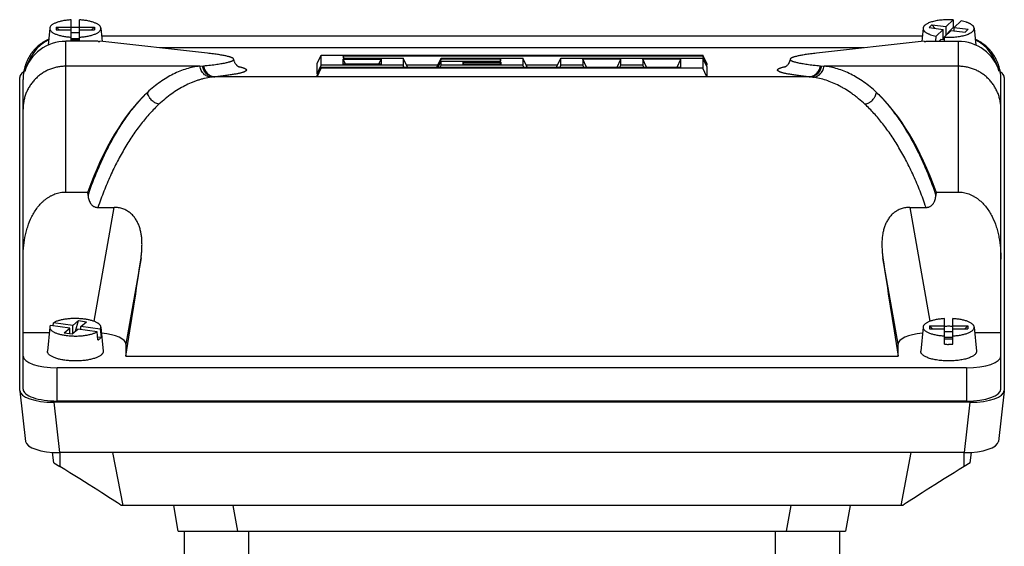
# Model space of a CAD drawing. Units: millimetres. Extents: x -2790 to 2761, y -1185 to 1367.
# Drawn here: x -1611 to -1381, y 269 to 392 of the extents above; entities that cross this region are included whole.
import ezdxf

# ---------------------------------------------------------------- set-up
doc = ezdxf.new("R2010")
doc.units = ezdxf.units.MM
doc.header["$LTSCALE"] = 19.36
doc.layers.get('0').update_dxf_attribs({"linetype": 'CONTINUOUS'})

msp = doc.modelspace()

# ---------------------------------------------------------------- linework, layer by layer
at = {"color": 7, "linetype": 'CONTINUOUS'}
for p, q in [((-1599.26, 386.97), (-1599.26, 391.98)), ((-1597.26, 386.97), (-1597.26, 391.98)), ((-1394.87, 390.41), (-1393.23, 391.98)), ((-1393.23, 391.98), (-1393.17, 390.16)), ((-1392.98, 390.18), (-1391.34, 391.75)), ((-1604.23, 390.03), (-1604.6, 386.1)), ((-1602.76, 390.31), (-1599.26, 390.31)), ((-1602.76, 390.31), (-1602.76, 389.63)), ((-1602.76, 390.31), (-1602.03, 389.63)), ((-1602.76, 389.63), (-1599.26, 389.63)), ((-1597.26, 388.94), (-1599.26, 388.94)), ((-1597.26, 390.31), (-1593.76, 390.31)), ((-1597.26, 389.63), (-1593.76, 389.63)), ((-1594.49, 389.63), (-1593.76, 390.31)), ((-1593.76, 390.31), (-1593.76, 389.63)), ((-1592.29, 390.03), (-1592, 386.91)), ((-1400.23, 390.03), (-1400.52, 386.91)), ((-1398.16, 390.81), (-1398.84, 390.16)), ((-1398.84, 390.16), (-1395.54, 389.76)), ((-1398.16, 390.81), (-1394.87, 390.41)), ((-1398.16, 390.81), (-1397.44, 389.99)), ((-1397.18, 388.19), (-1395.54, 389.76)), ((-1395.54, 387.34), (-1395.54, 389.76)), ((-1395.3, 387.96), (-1393.65, 389.53)), ((-1394.87, 388.37), (-1394.87, 390.41)), ((-1394.42, 388.8), (-1394.36, 389.01)), ((-1394.36, 389.01), (-1393.17, 390.16)), ((-1394.22, 388.99), (-1394.36, 389.01)), ((-1393.65, 389.53), (-1390.36, 389.13)), ((-1392.98, 390.18), (-1389.69, 389.77)), ((-1392.98, 389.45), (-1392.98, 390.18)), ((-1390.41, 389.14), (-1389.69, 389.77)), ((-1389.69, 389.77), (-1390.36, 389.13)), ((-1388.29, 390.03), (-1387.92, 386.1)), ((-1592.94, 386.97), (-1600.47, 386.97)), ((-1599.26, 387.66), (-1597.26, 387.66)), ((-1597.26, 387.23), (-1599.26, 387.23)), ((-1567.4, 384.18), (-1592.53, 386.97)), ((-1400.41, 388.15), (-1592.11, 388.15)), ((-1400, 386.97), (-1425.13, 384.18)), ((-1399.58, 386.97), (-1392.05, 386.97)), ((-1397.22, 386.97), (-1397.18, 388.19)), ((-1396.04, 387.4), (-1396.49, 386.97)), ((-1395.32, 387.31), (-1396.04, 387.4)), ((-1395.54, 387.87), (-1395.34, 387.64)), ((-1395.34, 387.64), (-1395.54, 387.45)), ((-1395.31, 387.64), (-1395.34, 387.64)), ((-1395.32, 387.31), (-1395.33, 386.97)), ((-1395.3, 387.96), (-1395.32, 387.31)), ((-1414.04, 385.41), (-1578.49, 385.41)), ((-1541.76, 381.78), (-1540.83, 383.73)), ((-1540.83, 383.73), (-1451.69, 383.73)), ((-1540.83, 381.39), (-1540.83, 383.73)), ((-1451.69, 383.48), (-1535.69, 383.48)), ((-1535.69, 383.48), (-1535.69, 383.04)), ((-1535.49, 383.04), (-1535.69, 383.48)), ((-1535.69, 383.04), (-1521.69, 383.04)), ((-1535.69, 382.78), (-1526.83, 382.78)), ((-1535.69, 381.64), (-1535.69, 382.78)), ((-1535.18, 381.64), (-1535.69, 382.78)), ((-1527.34, 381.64), (-1526.83, 382.78)), ((-1526.83, 382.78), (-1526.83, 381.64)), ((-1521.69, 383.04), (-1521.69, 381.39)), ((-1520.76, 381.08), (-1521.69, 383.04)), ((-1513.76, 381.08), (-1512.83, 383.04)), ((-1513.66, 380.95), (-1512.83, 382.78)), ((-1513.49, 380.95), (-1512.83, 382.34)), ((-1512.83, 383.04), (-1493.69, 383.04)), ((-1512.83, 382.78), (-1512.83, 383.04)), ((-1498.83, 382.78), (-1512.83, 382.78)), ((-1512.83, 382.34), (-1498.83, 382.34)), ((-1512.83, 381.39), (-1512.83, 382.34)), ((-1507.69, 382.09), (-1498.83, 382.09)), ((-1507.69, 381.64), (-1507.69, 382.09)), ((-1507.49, 381.64), (-1507.69, 382.09)), ((-1499.03, 382.34), (-1498.83, 382.78)), ((-1499.03, 381.64), (-1498.83, 382.09)), ((-1498.83, 382.34), (-1498.83, 382.78)), ((-1498.83, 382.09), (-1498.83, 381.64)), ((-1493.69, 383.04), (-1493.69, 381.39)), ((-1492.76, 381.08), (-1493.69, 383.04)), ((-1485.76, 381.08), (-1484.83, 383.04)), ((-1484.83, 383.04), (-1451.69, 383.04)), ((-1484.83, 381.39), (-1484.83, 383.04)), ((-1470.83, 382.78), (-1479.69, 382.78)), ((-1479.69, 382.78), (-1479.69, 381.39)), ((-1478.86, 380.95), (-1479.69, 382.78)), ((-1471.66, 380.95), (-1470.83, 382.78)), ((-1470.83, 381.39), (-1470.83, 382.78)), ((-1456.83, 382.78), (-1465.69, 382.78)), ((-1465.69, 382.78), (-1465.69, 381.39)), ((-1464.86, 380.95), (-1465.69, 382.78)), ((-1457.66, 380.95), (-1456.83, 382.78)), ((-1456.83, 380.95), (-1456.83, 382.78)), ((-1451.69, 383.73), (-1451.69, 383.48)), ((-1450.76, 381.78), (-1451.69, 383.73)), ((-1450.76, 381.43), (-1451.69, 383.48)), ((-1451.69, 383.04), (-1451.69, 380.69)), ((-1450.76, 381.08), (-1451.69, 383.04)), ((-1569.18, 381.15), (-1568.31, 381.24)), ((-1541.76, 379.35), (-1541.76, 381.78)), ((-1541.76, 379.35), (-1540.83, 381.39)), ((-1541.76, 379), (-1540.83, 380.95)), ((-1541.76, 378.65), (-1540.83, 380.69)), ((-1521.69, 381.39), (-1540.83, 381.39)), ((-1540.83, 380.95), (-1456.83, 380.95)), ((-1540.83, 380.69), (-1540.83, 380.95)), ((-1451.69, 380.69), (-1540.83, 380.69)), ((-1526.83, 381.64), (-1535.69, 381.64)), ((-1521.49, 380.95), (-1521.69, 381.39)), ((-1513.59, 381.43), (-1520.92, 381.43)), ((-1520.76, 381.08), (-1520.76, 380.95)), ((-1513.76, 380.95), (-1513.76, 381.08)), ((-1513.03, 380.95), (-1512.83, 381.39)), ((-1493.69, 381.39), (-1512.83, 381.39)), ((-1498.83, 381.64), (-1507.69, 381.64)), ((-1493.49, 380.95), (-1493.69, 381.39)), ((-1485.59, 381.43), (-1492.93, 381.43)), ((-1492.76, 381.08), (-1492.76, 380.95)), ((-1485.76, 380.95), (-1485.76, 381.08)), ((-1485.03, 380.95), (-1484.83, 381.39)), ((-1479.69, 381.39), (-1484.83, 381.39)), ((-1479.49, 380.95), (-1479.69, 381.39)), ((-1471.03, 380.95), (-1470.83, 381.39)), ((-1465.69, 381.39), (-1470.83, 381.39)), ((-1465.49, 380.95), (-1465.69, 381.39)), ((-1450.76, 378.65), (-1451.69, 380.69)), ((-1450.76, 381.43), (-1450.93, 381.43)), ((-1450.76, 381.78), (-1450.76, 381.43)), ((-1450.76, 381.08), (-1450.76, 378.65)), ((-1424.21, 381.24), (-1423.34, 381.15)), ((-1611.26, 305.4), (-1611.26, 378.53)), ((-1610.47, 305.73), (-1610.47, 378.05)), ((-1541.59, 379.35), (-1541.76, 379.35)), ((-1541.76, 378.65), (-1541.76, 379)), ((-1450.76, 378.65), (-1541.76, 378.65)), ((-1382.05, 305.73), (-1382.05, 378.05)), ((-1381.25, 378.53), (-1381.25, 305.4)), ((-1600.47, 351.78), (-1595.34, 351.78)), ((-1595.29, 351), (-1595.34, 351.78)), ((-1397.18, 351.78), (-1397.23, 351)), ((-1397.18, 351.78), (-1392.05, 351.78)), ((-1592.98, 348.19), (-1589.19, 348.19)), ((-1403.33, 348.19), (-1399.54, 348.19)), ((-1395.26, 316.24), (-1395.26, 322.21)), ((-1393.26, 316.24), (-1393.26, 322.21)), ((-1604.23, 320.26), (-1604.76, 314.63)), ((-1599.56, 320.01), (-1604.1, 320.63)), ((-1603.42, 320.54), (-1603.35, 321.27)), ((-1598.82, 320.64), (-1603.35, 321.27)), ((-1600.87, 318.9), (-1599.56, 320.01)), ((-1599.56, 318.72), (-1599.56, 320.01)), ((-1599.01, 318.64), (-1597.71, 319.75)), ((-1598.82, 320.64), (-1597.51, 321.75)), ((-1598.82, 318.81), (-1598.82, 320.64)), ((-1598.24, 319.3), (-1597.51, 321.75)), ((-1593.17, 319.13), (-1597.71, 319.75)), ((-1597.51, 321.75), (-1595.66, 321.5)), ((-1596.96, 320.39), (-1595.66, 321.5)), ((-1592.42, 319.76), (-1596.96, 320.39)), ((-1596.96, 319.65), (-1596.96, 320.39)), ((-1592.42, 319.76), (-1592.26, 317.86)), ((-1592.29, 320.26), (-1591.76, 314.63)), ((-1400.23, 320.26), (-1400.76, 314.63)), ((-1398.76, 320.54), (-1395.26, 320.54)), ((-1398.76, 320.54), (-1398.76, 319.85)), ((-1398.76, 320.54), (-1398.03, 319.85)), ((-1398.76, 319.85), (-1395.26, 319.85)), ((-1393.26, 320.54), (-1389.76, 320.54)), ((-1393.26, 319.85), (-1389.76, 319.85)), ((-1390.49, 319.85), (-1389.76, 320.54)), ((-1389.76, 320.54), (-1389.76, 319.85)), ((-1388.29, 320.26), (-1387.76, 314.63)), ((-1610.47, 318.95), (-1604.36, 318.95)), ((-1600.87, 318.9), (-1599.01, 318.64)), ((-1593, 317.23), (-1593.17, 319.13)), ((-1593.07, 317.97), (-1592.26, 317.86)), ((-1393.26, 319.17), (-1395.26, 319.17)), ((-1395.26, 317.89), (-1393.26, 317.89)), ((-1393.26, 317.46), (-1395.26, 317.46)), ((-1388.17, 318.95), (-1382.05, 318.95)), ((-1586.47, 316.25), (-1586.47, 313.48)), ((-1406.05, 313.48), (-1406.05, 316.25)), ((-1586.47, 313.48), (-1406.05, 313.48)), ((-1390.05, 310.74), (-1602.47, 310.74)), ((-1611.25, 305.29), (-1609.89, 293.55)), ((-1381.26, 305.29), (-1382.62, 293.55)), ((-1389.21, 302.68), (-1603.3, 302.68)), ((-1390.05, 302.98), (-1602.47, 302.98)), ((-1603.31, 288.58), (-1603.6, 290.99)), ((-1390.57, 290.93), (-1601.94, 290.93)), ((-1589.54, 290.93), (-1587.14, 278.58)), ((-1405.37, 278.58), (-1402.97, 290.93)), ((-1389.19, 288.58), (-1388.91, 290.99)), ((-1603.31, 288.58), (-1601.89, 287.7)), ((-1389.19, 288.58), (-1390.62, 287.7)), ((-1587.16, 278.58), (-1587.54, 278.58)), ((-1404.97, 278.58), (-1587.14, 278.58)), ((-1574.2, 272.58), (-1575.25, 278.58)), ((-1417.25, 278.58), (-1418.31, 272.58)), ((-1574.2, 272.58), (-1418.31, 272.58)), ((-1572.75, 252.63), (-1572.75, 272.58)), ((-1419.75, 272.58), (-1419.75, 252.63))]:
    msp.add_line(p, q, dxfattribs=at)
at = {"color": 9, "linetype": 'CONTINUOUS'}
for p, q in [((-1600.47, 351.78), (-1600.47, 386.97)), ((-1392.05, 386.97), (-1392.05, 351.78)), ((-1569.18, 381.15), (-1600.47, 381.15)), ((-1392.05, 381.15), (-1423.34, 381.15)), ((-1565.65, 378.68), (-1565.89, 378.66)), ((-1541.76, 378.66), (-1565.89, 378.66)), ((-1426.63, 378.66), (-1450.76, 378.66)), ((-1426.63, 378.66), (-1426.87, 378.68)), ((-1593.88, 321.59), (-1589.19, 348.19)), ((-1403.33, 348.19), (-1398.64, 321.59)), ((-1582.92, 336.4), (-1586.47, 316.25)), ((-1406.05, 316.25), (-1409.6, 336.4)), ((-1602.47, 302.98), (-1602.47, 310.74)), ((-1390.05, 310.74), (-1390.05, 302.98)), ((-1603.3, 302.68), (-1601.94, 290.93)), ((-1390.57, 290.93), (-1389.21, 302.68)), ((-1601.89, 290.93), (-1601.89, 287.7)), ((-1390.62, 287.7), (-1390.62, 290.93)), ((-1561.47, 278.58), (-1560.41, 272.58)), ((-1432.1, 272.58), (-1431.04, 278.58)), ((-1557.75, 252.63), (-1557.75, 272.58)), ((-1434.75, 272.58), (-1434.75, 252.63))]:
    msp.add_line(p, q, dxfattribs=at)
at = {"color": 7, "linetype": 'CONTINUOUS'}
for centre, radius, start, end in [((-1598.26, 372.35), 17.84, 89.997, 93.2098), ((-1598.26, 372.45), 17.74, 86.7807, 90.0125), ((-1394.22, 373.11), 17.08, 85.8457, 86.459), ((-1599.96, 378.08), 10.51, 170.5112, 179.0031), ((-1392.56, 378.08), 10.51, 0.9969, 9.5409), ((-1394.26, 302.58), 17.84, 89.997, 93.2098), ((-1394.26, 302.68), 17.74, 86.7807, 90.0125), ((-1394.26, 333.95), 17.74, 266.7807, 270.0125), ((-1394.26, 334.06), 17.84, 269.997, 273.2098)]:
    msp.add_arc(centre, radius, start, end, dxfattribs=at)
at = {"color": 9, "linetype": 'CONTINUOUS'}
for centre, radius, start, end in [((-1564.27, 362.03), 16.7, 95.5757, 97.7424), ((-1428.25, 362.05), 16.68, 82.2563, 84.4256)]:
    msp.add_arc(centre, radius, start, end, dxfattribs=at)
at = {"color": 7, "linetype": 'CONTINUOUS'}
for centre, major_axis, ratio, start_param, end_param in [((-1600.47, 376.71), (0, 11.6), 0.862296, 0.412965, 1.288956), ((-1600.47, 377.23), (10, 0), 0.97329, 1.570796, 2.859753), ((-1593.65, 387.41), (8.15, -0.04), 0.054578, -1.483009, -1.431734), ((-1398.87, 387.41), (8.15, 0.04), 0.054578, -1.709859, -1.658584), ((-1392.05, 377.23), (10, 0), 0.97329, 0.28184, 1.570796), ((-1392.05, 376.71), (0, 11.6), 0.862296, -1.288956, -0.412964), ((-1603.21, 378.5), (8.04, -0.03), 0.341994, 2.657193, 3.14304), ((-1389.29, 378.5), (8.04, 0.03), 0.341994, -0.001447, 0.488294), ((-1600.47, 378.05), (0, 11.6), 0.862296, 1.552921, 1.570796), ((-1392.05, 378.05), (0, 11.6), 0.862296, -1.570796, -1.552921), ((-1569.18, 313.74), (2.13, 67.49), 0.485323, 0.44705, 0.987291), ((-1423.34, 313.74), (-2.13, 67.49), 0.485323, -0.987291, -0.44705), ((-1590.35, 313.74), (10.81, 65), 0.05869, -1.565026, -1.204853), ((-1402.17, 313.74), (-10.81, 65), 0.05869, 1.204853, 1.565026), ((-1594.59, 316.17), (8.12, 0.09), 0.341823, -0.003992, 1.262052), ((-1397.93, 316.17), (8.12, -0.09), 0.341823, 1.879539, 3.145584), ((-1602.47, 313.49), (8, 0), 0.343904, 3.141593, 4.712389), ((-1390.05, 313.49), (8, 0), 0.343904, -1.570796, 0), ((-1603.21, 305.43), (8.04, 0.03), 0.341994, 3.140145, 4.700015), ((-1602.47, 305.73), (8, 0), 0.343904, -3.141593, -1.570796), ((-1390.05, 305.73), (8, 0), 0.343904, -1.570796, 0), ((-1389.29, 305.43), (8.04, -0.03), 0.341994, -1.558423, 0.001447), ((-1601.85, 293.69), (8.04, 0.03), 0.341994, -3.103304, -1.58317), ((-1390.66, 293.69), (8.04, -0.03), 0.341994, -1.558423, -0.038289), ((-1600.33, 286.42), (13.39, -8.31), 0.017051, 0.310808, 1.698265), ((-1392.18, 286.42), (13.39, 8.31), 0.017051, 1.443327, 2.830785)]:
    msp.add_ellipse(centre, major_axis=major_axis, ratio=ratio, start_param=start_param, end_param=end_param, dxfattribs=at)
for points, knots in [([(-1599.26, 391.98), (-1599.59, 391.96), (-1600.23, 391.91), (-1601.02, 391.79), (-1601.61, 391.66), (-1602.02, 391.56), (-1602.4, 391.44), (-1602.76, 391.32), (-1603.08, 391.18), (-1603.36, 391.04), (-1603.61, 390.89), (-1603.82, 390.73), (-1603.99, 390.56), (-1604.12, 390.39), (-1604.19, 390.24), (-1604.22, 390.12), (-1604.23, 390.06), (-1604.23, 390.03)], [0, 0, 0, 0, 0.176975, 0.344856, 0.424095, 0.499563, 0.570844, 0.63758, 0.699483, 0.756348, 0.808085, 0.854744, 0.896573, 0.934081, 0.968122, 0.984244, 1, 1, 1, 1]), ([(-1592.29, 390.03), (-1592.29, 390.06), (-1592.3, 390.12), (-1592.33, 390.24), (-1592.41, 390.39), (-1592.53, 390.56), (-1592.7, 390.73), (-1592.91, 390.89), (-1593.16, 391.04), (-1593.45, 391.18), (-1593.77, 391.32), (-1594.12, 391.44), (-1594.5, 391.56), (-1594.91, 391.66), (-1595.5, 391.79), (-1596.29, 391.91), (-1596.93, 391.96), (-1597.26, 391.98)], [0, 0, 0, 0, 0.015756, 0.031878, 0.065919, 0.103427, 0.145256, 0.191915, 0.243652, 0.300517, 0.36242, 0.429156, 0.500437, 0.575905, 0.655144, 0.823025, 1, 1, 1, 1]), ([(-1393.23, 391.98), (-1393.65, 392.01), (-1394.29, 392.02), (-1395.13, 391.99), (-1395.76, 391.95), (-1396.37, 391.89), (-1396.95, 391.8), (-1397.5, 391.69), (-1398.02, 391.56), (-1398.49, 391.42), (-1398.92, 391.26), (-1399.29, 391.08), (-1399.56, 390.92), (-1399.75, 390.78), (-1399.9, 390.65), (-1400.03, 390.51), (-1400.13, 390.36), (-1400.18, 390.25), (-1400.22, 390.14), (-1400.23, 390.07), (-1400.23, 390.03)], [0, 0, 0, 0, 0.166572, 0.249822, 0.331917, 0.412035, 0.489386, 0.563226, 0.632872, 0.697721, 0.757272, 0.811156, 0.859178, 0.881006, 0.901415, 0.938211, 0.954866, 0.970562, 0.985519, 1, 1, 1, 1]), ([(-1388.29, 390.03), (-1388.29, 390.08), (-1388.31, 390.17), (-1388.36, 390.3), (-1388.44, 390.43), (-1388.53, 390.56), (-1388.66, 390.68), (-1388.8, 390.8), (-1388.97, 390.92), (-1389.16, 391.03), (-1389.37, 391.14), (-1389.6, 391.25), (-1389.85, 391.35), (-1390.21, 391.48), (-1390.71, 391.62), (-1391.13, 391.71), (-1391.34, 391.75)], [0, 0, 0, 0, 0.036229, 0.074051, 0.114365, 0.157877, 0.205106, 0.256403, 0.311981, 0.371948, 0.436321, 0.505051, 0.578032, 0.655108, 0.82072, 1, 1, 1, 1]), ([(-1604.23, 390.03), (-1604.24, 390), (-1604.24, 389.94), (-1604.23, 389.85), (-1604.21, 389.76), (-1604.16, 389.63), (-1604.07, 389.48), (-1603.92, 389.3), (-1603.72, 389.13), (-1603.48, 388.97), (-1603.2, 388.81), (-1602.88, 388.67), (-1602.52, 388.53), (-1602.13, 388.41), (-1601.71, 388.3), (-1601.26, 388.2), (-1600.78, 388.11), (-1600.12, 388.02), (-1599.61, 387.97), (-1599.26, 387.95)], [0, 0, 0, 0, 0.015949, 0.031969, 0.048295, 0.065149, 0.101156, 0.141284, 0.186316, 0.236676, 0.29252, 0.353812, 0.42037, 0.491901, 0.568026, 0.648295, 0.7322, 0.819189, 1, 1, 1, 1]), ([(-1597.26, 387.95), (-1596.92, 387.97), (-1596.4, 388.02), (-1595.74, 388.11), (-1595.26, 388.2), (-1594.81, 388.3), (-1594.39, 388.41), (-1594, 388.53), (-1593.64, 388.67), (-1593.32, 388.81), (-1593.04, 388.97), (-1592.8, 389.13), (-1592.6, 389.3), (-1592.45, 389.48), (-1592.36, 389.63), (-1592.32, 389.76), (-1592.29, 389.85), (-1592.28, 389.94), (-1592.29, 390), (-1592.29, 390.03)], [0, 0, 0, 0, 0.180811, 0.2678, 0.351705, 0.431974, 0.508099, 0.57963, 0.646188, 0.70748, 0.763324, 0.813684, 0.858716, 0.898844, 0.934851, 0.951705, 0.968031, 0.984051, 1, 1, 1, 1]), ([(-1400.23, 390.03), (-1400.24, 389.99), (-1400.24, 389.89), (-1400.21, 389.75), (-1400.15, 389.61), (-1400.06, 389.47), (-1399.95, 389.34), (-1399.81, 389.21), (-1399.65, 389.08), (-1399.46, 388.96), (-1399.25, 388.84), (-1399.01, 388.73), (-1398.75, 388.62), (-1398.37, 388.48), (-1397.85, 388.33), (-1397.41, 388.23), (-1397.18, 388.19)], [0, 0, 0, 0, 0.0366, 0.07388, 0.113034, 0.155068, 0.200749, 0.250618, 0.305021, 0.364151, 0.428081, 0.496789, 0.570174, 0.648079, 0.816525, 1, 1, 1, 1]), ([(-1395.3, 387.96), (-1395.08, 387.94), (-1394.64, 387.93), (-1393.98, 387.92), (-1393.32, 387.95), (-1392.67, 387.99), (-1392.05, 388.07), (-1391.45, 388.16), (-1390.88, 388.28), (-1390.36, 388.42), (-1389.88, 388.57), (-1389.46, 388.75), (-1389.15, 388.91), (-1388.93, 389.04), (-1388.79, 389.15), (-1388.66, 389.25), (-1388.56, 389.36), (-1388.47, 389.47), (-1388.39, 389.58), (-1388.34, 389.69), (-1388.3, 389.81), (-1388.28, 389.92), (-1388.29, 390), (-1388.29, 390.03)], [0, 0, 0, 0, 0.084691, 0.169909, 0.254727, 0.338226, 0.419507, 0.497711, 0.572035, 0.641748, 0.706218, 0.764938, 0.817563, 0.841552, 0.863998, 0.884936, 0.904433, 0.922589, 0.939548, 0.955503, 0.970696, 0.98542, 1, 1, 1, 1]), ([(-1604.47, 387.46), (-1604.67, 387.37), (-1605.07, 387.18), (-1605.64, 386.85), (-1606.18, 386.49), (-1606.87, 385.97), (-1607.65, 385.25), (-1608.33, 384.44), (-1608.81, 383.76), (-1609.23, 383.05), (-1609.68, 382.14), (-1610.08, 380.99), (-1610.26, 380.21), (-1610.33, 379.81)], [0, 0, 0, 0, 0.065763, 0.131212, 0.196262, 0.260852, 0.388457, 0.514015, 0.576088, 0.637708, 0.759681, 0.880322, 1, 1, 1, 1]), ([(-1382.2, 379.82), (-1382.26, 380.22), (-1382.44, 381), (-1382.84, 382.14), (-1383.29, 383.06), (-1383.72, 383.76), (-1384.19, 384.44), (-1384.87, 385.25), (-1385.65, 385.97), (-1386.34, 386.49), (-1386.88, 386.85), (-1387.45, 387.18), (-1387.85, 387.37), (-1388.05, 387.46)], [0, 0, 0, 0, 0.119678, 0.240321, 0.362297, 0.423919, 0.485993, 0.611552, 0.739157, 0.803745, 0.868793, 0.93424, 1, 1, 1, 1]), ([(-1561.26, 382.79), (-1561.27, 382.81), (-1561.28, 382.84), (-1561.3, 382.88), (-1561.34, 382.93), (-1561.39, 382.97), (-1561.45, 383.02), (-1561.52, 383.06), (-1561.61, 383.11), (-1561.7, 383.15), (-1561.81, 383.2), (-1561.97, 383.26), (-1562.21, 383.33), (-1562.52, 383.42), (-1562.89, 383.51), (-1563.3, 383.6), (-1563.75, 383.68), (-1564.25, 383.77), (-1565, 383.89), (-1566.06, 384.03), (-1566.93, 384.13), (-1567.4, 384.18)], [0, 0, 0, 0, 0.00734, 0.015396, 0.024483, 0.034822, 0.046563, 0.059809, 0.074628, 0.091069, 0.109169, 0.128951, 0.173626, 0.225195, 0.2837, 0.349157, 0.421559, 0.500887, 0.587109, 0.780061, 1, 1, 1, 1]), ([(-1425.13, 384.18), (-1425.59, 384.13), (-1426.46, 384.03), (-1427.52, 383.89), (-1428.27, 383.77), (-1428.77, 383.68), (-1429.22, 383.6), (-1429.63, 383.51), (-1430, 383.42), (-1430.31, 383.33), (-1430.55, 383.26), (-1430.71, 383.2), (-1430.82, 383.15), (-1430.92, 383.11), (-1431, 383.06), (-1431.07, 383.02), (-1431.13, 382.97), (-1431.18, 382.93), (-1431.22, 382.88), (-1431.25, 382.84), (-1431.26, 382.81), (-1431.26, 382.79)], [0, 0, 0, 0, 0.219939, 0.412891, 0.499113, 0.578441, 0.650843, 0.7163, 0.774805, 0.826374, 0.871049, 0.890831, 0.908931, 0.925372, 0.940191, 0.953437, 0.965178, 0.975517, 0.984604, 0.99266, 1, 1, 1, 1]), ([(-1568.31, 381.24), (-1567.76, 381.3), (-1566.95, 381.39), (-1565.92, 381.51), (-1565.22, 381.61), (-1564.58, 381.7), (-1564, 381.8), (-1563.47, 381.89), (-1563, 381.99), (-1562.58, 382.09), (-1562.22, 382.18), (-1561.96, 382.27), (-1561.78, 382.34), (-1561.66, 382.39), (-1561.56, 382.44), (-1561.48, 382.49), (-1561.4, 382.54), (-1561.35, 382.59), (-1561.3, 382.64), (-1561.27, 382.69), (-1561.26, 382.74), (-1561.26, 382.77), (-1561.26, 382.79)], [0, 0, 0, 0, 0.226596, 0.329115, 0.424344, 0.512218, 0.592682, 0.665691, 0.731215, 0.789239, 0.839777, 0.882878, 0.901674, 0.918661, 0.933873, 0.947359, 0.95919, 0.969474, 0.978378, 0.986158, 0.993196, 1, 1, 1, 1]), ([(-1559.97, 380.92), (-1559.97, 380.92), (-1559.97, 380.92), (-1559.97, 380.92), (-1559.97, 380.92), (-1559.97, 380.92), (-1559.98, 380.92), (-1559.98, 380.93), (-1560, 380.93), (-1560.01, 380.94), (-1560.03, 380.95), (-1560.05, 380.96), (-1560.1, 380.99), (-1560.16, 381.03), (-1560.24, 381.09), (-1560.34, 381.16), (-1560.45, 381.26), (-1560.57, 381.38), (-1560.71, 381.53), (-1560.84, 381.72), (-1560.98, 381.94), (-1561.1, 382.2), (-1561.2, 382.48), (-1561.25, 382.69), (-1561.26, 382.79)], [0, 0, 0, 0, 0.000274, 0.000302, 0.000348, 0.001281, 0.003467, 0.00697, 0.011862, 0.018221, 0.02613, 0.035681, 0.06011, 0.092382, 0.133475, 0.184437, 0.2463, 0.319956, 0.405971, 0.50439, 0.614591, 0.73526, 0.864496, 1, 1, 1, 1]), ([(-1431.26, 382.79), (-1431.29, 382.6), (-1431.39, 382.24), (-1431.62, 381.78), (-1431.88, 381.44), (-1432.11, 381.21), (-1432.3, 381.07), (-1432.43, 380.99), (-1432.5, 380.94), (-1432.54, 380.93), (-1432.55, 380.92)], [0, 0, 0, 0, 0.250119, 0.471092, 0.651719, 0.78867, 0.885529, 0.948894, 0.985293, 1, 1, 1, 1]), ([(-1431.26, 382.79), (-1431.26, 382.77), (-1431.26, 382.74), (-1431.25, 382.69), (-1431.22, 382.64), (-1431.17, 382.59), (-1431.12, 382.54), (-1431.05, 382.49), (-1430.96, 382.44), (-1430.86, 382.39), (-1430.74, 382.34), (-1430.56, 382.27), (-1430.3, 382.18), (-1429.94, 382.09), (-1429.52, 381.99), (-1429.05, 381.89), (-1428.52, 381.8), (-1427.94, 381.7), (-1427.3, 381.61), (-1426.6, 381.51), (-1425.57, 381.39), (-1424.77, 381.3), (-1424.21, 381.24)], [0, 0, 0, 0, 0.006804, 0.013842, 0.021622, 0.030526, 0.04081, 0.052641, 0.066127, 0.081339, 0.098326, 0.117122, 0.160223, 0.210761, 0.268785, 0.334309, 0.407318, 0.487782, 0.575656, 0.670885, 0.773404, 1, 1, 1, 1]), ([(-1569.18, 381.15), (-1569.7, 381.1), (-1570.75, 380.94), (-1572.31, 380.55), (-1573.87, 380.01), (-1575.42, 379.31), (-1576.95, 378.47), (-1578.47, 377.47), (-1579.97, 376.33), (-1580.94, 375.49), (-1581.41, 375.04)], [0, 0, 0, 0, 0.11336, 0.228659, 0.346672, 0.468117, 0.593635, 0.723804, 0.859118, 1, 1, 1, 1]), ([(-1411.11, 375.04), (-1411.59, 375.49), (-1412.55, 376.33), (-1414.05, 377.47), (-1415.57, 378.47), (-1417.11, 379.31), (-1418.65, 380.01), (-1420.21, 380.55), (-1421.77, 380.94), (-1422.82, 381.1), (-1423.34, 381.15)], [0, 0, 0, 0, 0.140882, 0.276195, 0.406363, 0.531883, 0.653331, 0.771347, 0.886644, 1, 1, 1, 1]), ([(-1610.47, 336.07), (-1610.47, 336.93), (-1610.4, 338.64), (-1610.12, 340.76), (-1609.76, 342.43), (-1609.29, 344.07), (-1608.65, 345.67), (-1607.82, 347.16), (-1607.08, 348.23), (-1606.38, 349.04), (-1605.76, 349.64), (-1605.26, 350.05), (-1604.74, 350.43), (-1604.19, 350.78), (-1603.62, 351.08), (-1603.02, 351.33), (-1602.4, 351.53), (-1601.77, 351.68), (-1601.12, 351.76), (-1600.69, 351.78), (-1600.47, 351.78)], [0, 0, 0, 0, 0.12437, 0.248755, 0.310992, 0.373254, 0.497806, 0.560212, 0.622695, 0.68527, 0.716614, 0.747988, 0.779393, 0.810831, 0.8423, 0.873799, 0.905324, 0.93687, 0.968431, 1, 1, 1, 1]), ([(-1595.29, 351), (-1595.27, 350.66), (-1595.19, 350.16), (-1594.95, 349.54), (-1594.74, 349.17), (-1594.54, 348.91), (-1594.3, 348.66), (-1594.03, 348.46), (-1593.72, 348.32), (-1593.48, 348.24), (-1593.23, 348.2), (-1593.06, 348.19), (-1592.98, 348.19)], [0, 0, 0, 0, 0.248301, 0.372796, 0.497476, 0.559991, 0.6226, 0.747903, 0.810824, 0.873831, 0.936899, 1, 1, 1, 1]), ([(-1399.54, 348.19), (-1399.46, 348.19), (-1399.29, 348.2), (-1399.04, 348.24), (-1398.8, 348.32), (-1398.57, 348.43), (-1398.35, 348.56), (-1398.09, 348.78), (-1397.87, 349.04), (-1397.69, 349.32), (-1397.54, 349.62), (-1397.39, 350.01), (-1397.28, 350.5), (-1397.24, 350.83), (-1397.23, 351)], [0, 0, 0, 0, 0.063064, 0.126095, 0.189064, 0.251949, 0.314732, 0.377407, 0.502286, 0.564682, 0.627011, 0.751433, 0.875744, 1, 1, 1, 1]), ([(-1392.05, 351.78), (-1391.83, 351.78), (-1391.4, 351.76), (-1390.76, 351.68), (-1390.12, 351.53), (-1389.5, 351.33), (-1388.91, 351.08), (-1388.33, 350.78), (-1387.78, 350.43), (-1387.08, 349.92), (-1386.28, 349.2), (-1385.44, 348.23), (-1384.7, 347.16), (-1383.87, 345.67), (-1383.23, 344.07), (-1382.76, 342.43), (-1382.4, 340.76), (-1382.12, 338.64), (-1382.05, 336.93), (-1382.05, 336.07)], [0, 0, 0, 0, 0.03157, 0.063133, 0.09468, 0.126206, 0.157705, 0.189175, 0.220614, 0.252021, 0.314707, 0.377285, 0.43977, 0.502178, 0.626733, 0.688998, 0.751236, 0.875625, 1, 1, 1, 1]), ([(-1582.92, 336.4), (-1582.87, 336.72), (-1582.79, 337.35), (-1582.71, 338.31), (-1582.68, 339.26), (-1582.69, 340.2), (-1582.75, 341.14), (-1582.88, 342.06), (-1583.07, 342.97), (-1583.35, 343.85), (-1583.72, 344.71), (-1584.18, 345.52), (-1584.66, 346.14), (-1585.1, 346.59), (-1585.46, 346.9), (-1585.86, 347.19), (-1586.27, 347.45), (-1586.72, 347.67), (-1587.18, 347.86), (-1587.67, 348.01), (-1588.17, 348.11), (-1588.68, 348.17), (-1589.02, 348.19), (-1589.19, 348.19)], [0, 0, 0, 0, 0.062942, 0.125466, 0.187562, 0.249236, 0.3105, 0.371393, 0.43199, 0.492414, 0.552856, 0.613573, 0.674921, 0.705977, 0.737336, 0.769038, 0.801109, 0.833554, 0.866354, 0.899469, 0.932835, 0.966375, 1, 1, 1, 1]), ([(-1403.33, 348.19), (-1403.5, 348.19), (-1403.84, 348.17), (-1404.35, 348.11), (-1404.85, 348.01), (-1405.34, 347.86), (-1405.8, 347.67), (-1406.25, 347.45), (-1406.67, 347.19), (-1407.06, 346.9), (-1407.42, 346.59), (-1407.86, 346.14), (-1408.34, 345.52), (-1408.81, 344.71), (-1409.17, 343.85), (-1409.45, 342.97), (-1409.71, 341.76), (-1409.83, 340.51), (-1409.85, 339.26), (-1409.81, 338.31), (-1409.73, 337.35), (-1409.65, 336.72), (-1409.6, 336.4)], [0, 0, 0, 0, 0.033628, 0.067169, 0.100538, 0.133655, 0.166458, 0.198904, 0.230977, 0.262682, 0.294045, 0.325102, 0.386454, 0.447181, 0.50762, 0.568047, 0.628651, 0.750747, 0.812421, 0.874522, 0.937053, 1, 1, 1, 1]), ([(-1592.29, 320.26), (-1592.29, 320.32), (-1592.32, 320.43), (-1592.39, 320.59), (-1592.51, 320.75), (-1592.65, 320.91), (-1592.84, 321.06), (-1593.06, 321.2), (-1593.31, 321.34), (-1593.59, 321.47), (-1593.9, 321.6), (-1594.24, 321.71), (-1594.61, 321.82), (-1595.14, 321.94), (-1595.85, 322.08), (-1596.74, 322.18), (-1597.67, 322.24), (-1598.62, 322.25), (-1599.56, 322.2), (-1600.47, 322.11), (-1601.19, 321.98), (-1601.73, 321.86), (-1602.11, 321.76), (-1602.46, 321.65), (-1602.78, 321.53), (-1603.08, 321.41), (-1603.27, 321.31), (-1603.35, 321.27)], [0, 0, 0, 0, 0.014059, 0.028996, 0.045308, 0.063347, 0.083338, 0.105404, 0.129588, 0.155877, 0.184213, 0.214502, 0.246621, 0.280426, 0.352407, 0.428961, 0.508417, 0.588998, 0.66889, 0.746301, 0.819527, 0.854086, 0.887036, 0.918224, 0.947513, 0.974798, 1, 1, 1, 1]), ([(-1395.26, 322.21), (-1395.59, 322.19), (-1396.23, 322.14), (-1397.02, 322.02), (-1397.61, 321.89), (-1398.02, 321.79), (-1398.4, 321.67), (-1398.76, 321.55), (-1399.08, 321.41), (-1399.36, 321.27), (-1399.61, 321.11), (-1399.82, 320.95), (-1399.99, 320.79), (-1400.12, 320.62), (-1400.19, 320.47), (-1400.22, 320.35), (-1400.23, 320.29), (-1400.23, 320.26)], [0, 0, 0, 0, 0.176975, 0.344856, 0.424095, 0.499563, 0.570844, 0.63758, 0.699483, 0.756348, 0.808085, 0.854744, 0.896573, 0.934081, 0.968122, 0.984244, 1, 1, 1, 1]), ([(-1388.29, 320.26), (-1388.29, 320.29), (-1388.3, 320.35), (-1388.33, 320.47), (-1388.41, 320.62), (-1388.53, 320.79), (-1388.7, 320.95), (-1388.91, 321.11), (-1389.16, 321.27), (-1389.45, 321.41), (-1389.77, 321.55), (-1390.12, 321.67), (-1390.5, 321.79), (-1390.91, 321.89), (-1391.5, 322.02), (-1392.29, 322.14), (-1392.93, 322.19), (-1393.26, 322.21)], [0, 0, 0, 0, 0.015756, 0.031878, 0.065919, 0.103427, 0.145256, 0.191915, 0.243652, 0.300517, 0.36242, 0.429156, 0.500437, 0.575905, 0.655144, 0.823025, 1, 1, 1, 1]), ([(-1604.23, 320.26), (-1604.24, 320.21), (-1604.23, 320.09), (-1604.19, 319.92), (-1604.1, 319.75), (-1603.97, 319.59), (-1603.81, 319.43), (-1603.61, 319.28), (-1603.37, 319.13), (-1603.1, 319), (-1602.8, 318.86), (-1602.47, 318.74), (-1602.11, 318.63), (-1601.72, 318.53), (-1601.31, 318.44), (-1600.73, 318.33), (-1599.96, 318.23), (-1599.01, 318.16), (-1598.04, 318.15), (-1597.08, 318.18), (-1596.14, 318.28), (-1595.4, 318.4), (-1594.84, 318.52), (-1594.45, 318.62), (-1594.09, 318.73), (-1593.75, 318.85), (-1593.45, 318.98), (-1593.26, 319.08), (-1593.17, 319.13)], [0, 0, 0, 0, 0.013988, 0.028401, 0.043871, 0.060885, 0.079778, 0.10075, 0.123902, 0.149256, 0.176777, 0.206388, 0.237973, 0.27139, 0.306476, 0.343044, 0.419803, 0.499933, 0.581559, 0.66275, 0.741592, 0.816256, 0.8515, 0.885095, 0.916872, 0.946688, 0.974425, 1, 1, 1, 1]), ([(-1604.1, 320.63), (-1604.14, 320.57), (-1604.18, 320.48), (-1604.22, 320.36), (-1604.23, 320.29), (-1604.23, 320.26)], [0, 0, 0, 0, 0.518018, 0.762051, 1, 1, 1, 1]), ([(-1592.42, 319.76), (-1592.4, 319.8), (-1592.35, 319.88), (-1592.31, 320.01), (-1592.28, 320.14), (-1592.28, 320.22), (-1592.29, 320.26)], [0, 0, 0, 0, 0.267144, 0.518979, 0.761117, 1, 1, 1, 1]), ([(-1400.23, 320.26), (-1400.24, 320.23), (-1400.24, 320.17), (-1400.23, 320.08), (-1400.21, 319.99), (-1400.16, 319.86), (-1400.07, 319.71), (-1399.92, 319.53), (-1399.72, 319.36), (-1399.48, 319.2), (-1399.2, 319.04), (-1398.88, 318.9), (-1398.52, 318.76), (-1398.13, 318.64), (-1397.71, 318.52), (-1397.26, 318.43), (-1396.78, 318.34), (-1396.12, 318.25), (-1395.61, 318.2), (-1395.26, 318.18)], [0, 0, 0, 0, 0.015949, 0.031969, 0.048295, 0.065149, 0.101156, 0.141284, 0.186316, 0.236676, 0.29252, 0.353812, 0.42037, 0.491901, 0.568026, 0.648295, 0.7322, 0.819189, 1, 1, 1, 1]), ([(-1393.26, 318.18), (-1392.92, 318.2), (-1392.4, 318.25), (-1391.74, 318.34), (-1391.26, 318.43), (-1390.81, 318.52), (-1390.39, 318.64), (-1390, 318.76), (-1389.64, 318.9), (-1389.32, 319.04), (-1389.04, 319.2), (-1388.8, 319.36), (-1388.6, 319.53), (-1388.45, 319.71), (-1388.36, 319.86), (-1388.32, 319.99), (-1388.29, 320.08), (-1388.28, 320.17), (-1388.29, 320.23), (-1388.29, 320.26)], [0, 0, 0, 0, 0.180811, 0.2678, 0.351705, 0.431974, 0.508099, 0.57963, 0.646188, 0.70748, 0.763324, 0.813684, 0.858716, 0.898844, 0.934851, 0.951705, 0.968031, 0.984051, 1, 1, 1, 1]), ([(-1593, 317.23), (-1592.92, 317.27), (-1592.77, 317.37), (-1592.62, 317.48), (-1592.55, 317.53)], [0, 0, 0, 0, 0.524517, 1, 1, 1, 1]), ([(-1592.55, 317.53), (-1592.5, 317.58), (-1592.39, 317.69), (-1592.3, 317.8), (-1592.26, 317.86)], [0, 0, 0, 0, 0.526105, 1, 1, 1, 1]), ([(-1592.23, 313.73), (-1592.3, 313.67), (-1592.47, 313.54), (-1592.75, 313.37), (-1593.07, 313.22), (-1593.43, 313.07), (-1593.83, 312.93), (-1594.26, 312.8), (-1594.72, 312.69), (-1595.2, 312.59), (-1595.71, 312.51), (-1596.43, 312.42), (-1597.35, 312.35), (-1598.47, 312.33), (-1599.59, 312.37), (-1600.49, 312.46), (-1601.19, 312.57), (-1601.68, 312.67), (-1602.15, 312.77), (-1602.59, 312.9), (-1602.99, 313.03), (-1603.36, 313.18), (-1603.69, 313.33), (-1603.98, 313.5), (-1604.23, 313.67), (-1604.43, 313.85), (-1604.59, 314.04), (-1604.68, 314.21), (-1604.73, 314.34), (-1604.75, 314.43), (-1604.76, 314.53), (-1604.76, 314.6), (-1604.76, 314.63)], [0, 0, 0, 0, 0.021521, 0.045408, 0.071677, 0.100276, 0.131102, 0.164014, 0.198834, 0.235363, 0.273377, 0.312636, 0.39385, 0.47687, 0.559474, 0.639458, 0.677812, 0.714741, 0.750016, 0.783431, 0.814802, 0.843979, 0.870848, 0.895342, 0.917459, 0.93728, 0.954998, 0.970963, 0.97846, 0.985734, 0.992881, 1, 1, 1, 1]), ([(-1591.76, 314.63), (-1591.76, 314.59), (-1591.76, 314.51), (-1591.77, 314.4), (-1591.81, 314.28), (-1591.86, 314.17), (-1591.93, 314.05), (-1592.04, 313.9), (-1592.15, 313.8), (-1592.23, 313.73)], [0, 0, 0, 0, 0.10924, 0.219325, 0.33239, 0.45038, 0.574958, 0.707479, 1, 1, 1, 1]), ([(-1394.26, 312.34), (-1394.69, 312.34), (-1395.33, 312.36), (-1396.18, 312.43), (-1396.79, 312.51), (-1397.37, 312.6), (-1397.93, 312.72), (-1398.44, 312.85), (-1398.92, 313), (-1399.35, 313.17), (-1399.73, 313.35), (-1400.05, 313.54), (-1400.32, 313.74), (-1400.5, 313.92), (-1400.61, 314.07), (-1400.67, 314.18), (-1400.72, 314.29), (-1400.75, 314.41), (-1400.76, 314.52), (-1400.76, 314.59), (-1400.76, 314.63)], [0, 0, 0, 0, 0.176364, 0.262611, 0.346551, 0.427465, 0.504679, 0.577578, 0.645619, 0.708352, 0.765445, 0.816719, 0.862206, 0.902231, 0.920431, 0.93759, 0.953888, 0.969549, 0.984827, 1, 1, 1, 1]), ([(-1387.76, 314.63), (-1387.76, 314.59), (-1387.76, 314.52), (-1387.77, 314.41), (-1387.8, 314.29), (-1387.85, 314.18), (-1387.91, 314.07), (-1388.02, 313.92), (-1388.2, 313.74), (-1388.47, 313.54), (-1388.8, 313.35), (-1389.17, 313.17), (-1389.6, 313), (-1390.08, 312.85), (-1390.59, 312.72), (-1391.15, 312.6), (-1391.73, 312.51), (-1392.34, 312.43), (-1393.19, 312.36), (-1393.83, 312.34), (-1394.26, 312.34)], [0, 0, 0, 0, 0.015173, 0.030451, 0.046112, 0.06241, 0.079569, 0.097769, 0.137794, 0.183281, 0.234555, 0.291648, 0.354381, 0.422422, 0.495321, 0.572535, 0.653449, 0.737389, 0.823636, 1, 1, 1, 1])]:
    msp.add_open_spline(points, degree=3, knots=knots, dxfattribs=at)
at = {"color": 9, "linetype": 'CONTINUOUS'}
for points, knots in [([(-1600.47, 381.15), (-1600.8, 381.15), (-1601.45, 381.12), (-1602.42, 380.98), (-1603.38, 380.74), (-1604.3, 380.41), (-1605.19, 379.99), (-1606.04, 379.48), (-1606.82, 378.9), (-1607.55, 378.24), (-1608.21, 377.51), (-1608.8, 376.72), (-1609.3, 375.88), (-1609.72, 374.99), (-1610.06, 374.07), (-1610.29, 373.12), (-1610.44, 372.15), (-1610.47, 371.49), (-1610.47, 371.16)], [0, 0, 0, 0, 0.062538, 0.125075, 0.187609, 0.250139, 0.312664, 0.375182, 0.437693, 0.500197, 0.562693, 0.625182, 0.687664, 0.750139, 0.812609, 0.875075, 0.937538, 1, 1, 1, 1]), ([(-1566.52, 378.58), (-1566.67, 378.59), (-1566.99, 378.63), (-1567.45, 378.78), (-1567.88, 379.02), (-1568.27, 379.33), (-1568.6, 379.72), (-1568.87, 380.16), (-1569.07, 380.64), (-1569.15, 380.98), (-1569.18, 381.15)], [0, 0, 0, 0, 0.118411, 0.238298, 0.36021, 0.484403, 0.610871, 0.739319, 0.869249, 1, 1, 1, 1]), ([(-1565.89, 378.66), (-1566.05, 378.66), (-1566.36, 378.7), (-1566.82, 378.85), (-1567.25, 379.08), (-1567.64, 379.4), (-1567.98, 379.78), (-1568.25, 380.22), (-1568.44, 380.7), (-1568.52, 381.04), (-1568.55, 381.22)], [0, 0, 0, 0, 0.118503, 0.238328, 0.360087, 0.484108, 0.610453, 0.738884, 0.868946, 1, 1, 1, 1]), ([(-1568.31, 381.24), (-1568.28, 381.07), (-1568.22, 380.81), (-1568.1, 380.48), (-1567.96, 380.17), (-1567.74, 379.8), (-1567.46, 379.48), (-1567.21, 379.26), (-1567.01, 379.12), (-1566.8, 378.99), (-1566.58, 378.88), (-1566.35, 378.8), (-1566.12, 378.73), (-1565.89, 378.69), (-1565.73, 378.68), (-1565.65, 378.68)], [0, 0, 0, 0, 0.130969, 0.196179, 0.261056, 0.389411, 0.515673, 0.577998, 0.639739, 0.700911, 0.761547, 0.8217, 0.881437, 0.940839, 1, 1, 1, 1]), ([(-1560.26, 381.1), (-1560.14, 381.07), (-1559.93, 381.03), (-1559.62, 380.95), (-1559.34, 380.87), (-1559.09, 380.8), (-1558.88, 380.72), (-1558.7, 380.65), (-1558.58, 380.58), (-1558.49, 380.53), (-1558.44, 380.49), (-1558.4, 380.45), (-1558.36, 380.41), (-1558.33, 380.37), (-1558.31, 380.33), (-1558.3, 380.29), (-1558.3, 380.25), (-1558.31, 380.21), (-1558.32, 380.17), (-1558.35, 380.13), (-1558.38, 380.1), (-1558.42, 380.06), (-1558.47, 380.02), (-1558.53, 379.98), (-1558.62, 379.93), (-1558.75, 379.86), (-1558.94, 379.78), (-1559.17, 379.71), (-1559.42, 379.63), (-1559.71, 379.56), (-1560.03, 379.48), (-1560.38, 379.4), (-1560.77, 379.33), (-1561.34, 379.23), (-1562.15, 379.1), (-1563.2, 378.96), (-1564.38, 378.81), (-1565.21, 378.72), (-1565.65, 378.68)], [0, 0, 0, 0, 0.035653, 0.068083, 0.097295, 0.123307, 0.146146, 0.165863, 0.182546, 0.189795, 0.196352, 0.202254, 0.207557, 0.212333, 0.216687, 0.220753, 0.224694, 0.228691, 0.232916, 0.237515, 0.242605, 0.248268, 0.254567, 0.261545, 0.269236, 0.286838, 0.307507, 0.331316, 0.358308, 0.388508, 0.421927, 0.45857, 0.498434, 0.541514, 0.637269, 0.745715, 0.866691, 1, 1, 1, 1]), ([(-1426.87, 378.68), (-1427.31, 378.72), (-1428.14, 378.81), (-1429.32, 378.96), (-1430.38, 379.1), (-1431.18, 379.23), (-1431.76, 379.33), (-1432.14, 379.4), (-1432.49, 379.48), (-1432.81, 379.56), (-1433.1, 379.63), (-1433.36, 379.71), (-1433.58, 379.78), (-1433.77, 379.86), (-1433.9, 379.93), (-1433.99, 379.98), (-1434.05, 380.02), (-1434.1, 380.06), (-1434.14, 380.1), (-1434.17, 380.13), (-1434.2, 380.17), (-1434.21, 380.21), (-1434.22, 380.25), (-1434.22, 380.29), (-1434.21, 380.33), (-1434.19, 380.37), (-1434.16, 380.41), (-1434.13, 380.45), (-1434.08, 380.49), (-1434.03, 380.53), (-1433.95, 380.58), (-1433.82, 380.65), (-1433.64, 380.72), (-1433.43, 380.8), (-1433.18, 380.87), (-1432.91, 380.95), (-1432.6, 381.03), (-1432.38, 381.07), (-1432.26, 381.1)], [0, 0, 0, 0, 0.133309, 0.254285, 0.362731, 0.458486, 0.501566, 0.541431, 0.578074, 0.611493, 0.641692, 0.668684, 0.692493, 0.713163, 0.730765, 0.738455, 0.745434, 0.751732, 0.757396, 0.762485, 0.767085, 0.77131, 0.775307, 0.779248, 0.783313, 0.787667, 0.792444, 0.797746, 0.803649, 0.810205, 0.817455, 0.834137, 0.853855, 0.876694, 0.902705, 0.931918, 0.964347, 1, 1, 1, 1]), ([(-1426.87, 378.68), (-1426.79, 378.68), (-1426.64, 378.69), (-1426.4, 378.73), (-1426.17, 378.8), (-1425.94, 378.88), (-1425.72, 378.99), (-1425.51, 379.12), (-1425.32, 379.26), (-1425.06, 379.48), (-1424.78, 379.8), (-1424.56, 380.17), (-1424.42, 380.48), (-1424.3, 380.81), (-1424.24, 381.07), (-1424.21, 381.24)], [0, 0, 0, 0, 0.059161, 0.118563, 0.1783, 0.238453, 0.299089, 0.360261, 0.422002, 0.484327, 0.610589, 0.738944, 0.803821, 0.869031, 1, 1, 1, 1]), ([(-1423.97, 381.22), (-1424, 381.04), (-1424.08, 380.7), (-1424.28, 380.22), (-1424.55, 379.78), (-1424.88, 379.4), (-1425.27, 379.08), (-1425.7, 378.85), (-1426.16, 378.7), (-1426.48, 378.66), (-1426.63, 378.66)], [0, 0, 0, 0, 0.131054, 0.261116, 0.389547, 0.515892, 0.639913, 0.761672, 0.881497, 1, 1, 1, 1]), ([(-1426.01, 378.58), (-1425.85, 378.59), (-1425.53, 378.63), (-1425.07, 378.78), (-1424.64, 379.02), (-1424.25, 379.33), (-1423.92, 379.72), (-1423.65, 380.16), (-1423.45, 380.64), (-1423.37, 380.98), (-1423.34, 381.15)], [0, 0, 0, 0, 0.118411, 0.238298, 0.36021, 0.484403, 0.610871, 0.739319, 0.869249, 1, 1, 1, 1]), ([(-1382.05, 371.16), (-1382.05, 371.49), (-1382.08, 372.15), (-1382.23, 373.12), (-1382.47, 374.07), (-1382.8, 374.99), (-1383.22, 375.88), (-1383.72, 376.72), (-1384.31, 377.51), (-1384.97, 378.24), (-1385.7, 378.9), (-1386.49, 379.48), (-1387.33, 379.99), (-1388.22, 380.41), (-1389.14, 380.74), (-1390.1, 380.98), (-1391.07, 381.12), (-1391.72, 381.15), (-1392.05, 381.15)], [0, 0, 0, 0, 0.062462, 0.124925, 0.187391, 0.249861, 0.312336, 0.374818, 0.437307, 0.499803, 0.562307, 0.624818, 0.687336, 0.749861, 0.812391, 0.874925, 0.937462, 1, 1, 1, 1]), ([(-1566.52, 378.58), (-1567.04, 378.51), (-1567.82, 378.37), (-1568.86, 378.1), (-1569.64, 377.87), (-1570.41, 377.6), (-1571.45, 377.19), (-1572.74, 376.58), (-1574.26, 375.72), (-1575.77, 374.72), (-1577.27, 373.57), (-1578.24, 372.72), (-1578.72, 372.28)], [0, 0, 0, 0, 0.113656, 0.171392, 0.229696, 0.288535, 0.348019, 0.46938, 0.594542, 0.724232, 0.859162, 1, 1, 1, 1]), ([(-1413.81, 372.28), (-1414.29, 372.72), (-1415.02, 373.36), (-1416.03, 374.16), (-1417.02, 374.9), (-1418.03, 375.57), (-1419.06, 376.17), (-1420.07, 376.72), (-1421.34, 377.31), (-1422.88, 377.89), (-1424.44, 378.32), (-1425.48, 378.51), (-1426.01, 378.58)], [0, 0, 0, 0, 0.141074, 0.20963, 0.276841, 0.407127, 0.470381, 0.532496, 0.653664, 0.771416, 0.886568, 1, 1, 1, 1]), ([(-1595.29, 351), (-1594.86, 352.26), (-1593.95, 354.74), (-1592.46, 358.32), (-1590.86, 361.7), (-1589.16, 364.86), (-1587.36, 367.78), (-1585.48, 370.46), (-1583.51, 372.88), (-1582.12, 374.36), (-1581.41, 375.04)], [0, 0, 0, 0, 0.143384, 0.282023, 0.415579, 0.543774, 0.666395, 0.783316, 0.894492, 1, 1, 1, 1]), ([(-1578.72, 372.28), (-1579.04, 372.34), (-1579.45, 372.49), (-1579.88, 372.75), (-1580.16, 372.95), (-1580.49, 373.25), (-1580.77, 373.58), (-1580.97, 373.87), (-1581.22, 374.31), (-1581.36, 374.71), (-1581.41, 375.04)], [0, 0, 0, 0, 0.244826, 0.30805, 0.371745, 0.499848, 0.627971, 0.691693, 0.754953, 1, 1, 1, 1]), ([(-1413.81, 372.28), (-1413.48, 372.34), (-1413.08, 372.49), (-1412.64, 372.75), (-1412.36, 372.95), (-1412.03, 373.25), (-1411.75, 373.58), (-1411.56, 373.87), (-1411.3, 374.31), (-1411.16, 374.71), (-1411.11, 375.04)], [0, 0, 0, 0, 0.244826, 0.30805, 0.371745, 0.499848, 0.627971, 0.691693, 0.754953, 1, 1, 1, 1]), ([(-1411.11, 375.04), (-1410.4, 374.36), (-1409.01, 372.88), (-1407.05, 370.46), (-1405.16, 367.78), (-1403.36, 364.86), (-1401.66, 361.7), (-1400.06, 358.32), (-1398.57, 354.74), (-1397.66, 352.26), (-1397.23, 351)], [0, 0, 0, 0, 0.105508, 0.216684, 0.333605, 0.456226, 0.584421, 0.717977, 0.856616, 1, 1, 1, 1]), ([(-1578.72, 372.28), (-1579.45, 371.6), (-1580.89, 370.13), (-1582.92, 367.72), (-1584.87, 365.04), (-1586.72, 362.11), (-1588.47, 358.94), (-1590.11, 355.54), (-1591.63, 351.95), (-1592.54, 349.46), (-1592.98, 348.19)], [0, 0, 0, 0, 0.106037, 0.217588, 0.334736, 0.457441, 0.585575, 0.718915, 0.857176, 1, 1, 1, 1]), ([(-1399.54, 348.19), (-1399.98, 349.46), (-1400.89, 351.95), (-1402.41, 355.54), (-1404.05, 358.94), (-1405.8, 362.11), (-1407.65, 365.04), (-1409.6, 367.72), (-1411.63, 370.13), (-1413.07, 371.6), (-1413.81, 372.28)], [0, 0, 0, 0, 0.142824, 0.281085, 0.414425, 0.542559, 0.665264, 0.782412, 0.893963, 1, 1, 1, 1])]:
    msp.add_open_spline(points, degree=3, knots=knots, dxfattribs=at)

doc.saveas('drawing.dxf')
